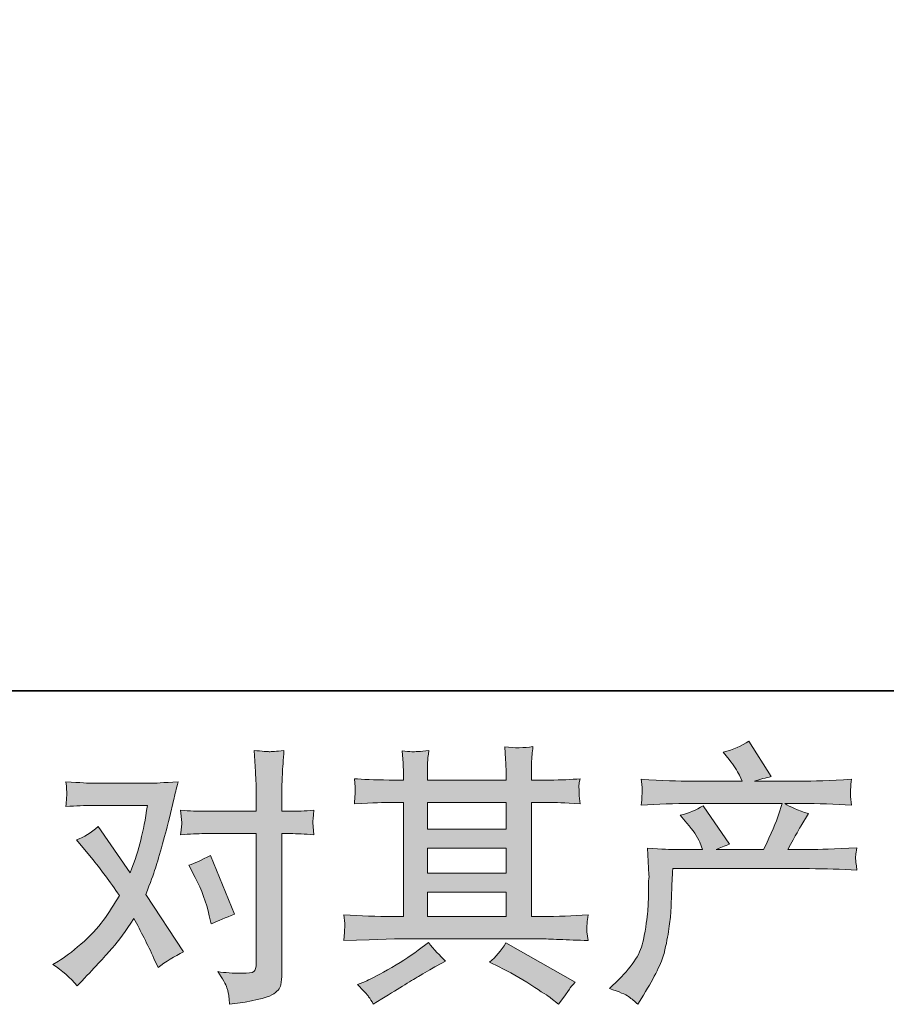
# Model space of a CAD drawing. Units: inches. Extents: x -944 to 1295, y -538 to 1054.
# Drawn here: x -470 to -291, y -538 to -335 of the extents above; entities that cross this region are included whole.
import ezdxf

# ---------------------------------------------------------------- set-up
doc = ezdxf.new("R2010")
doc.units = ezdxf.units.IN
doc.header["$MEASUREMENT"] = 0
doc.layers.add('图层 1', color=7, linetype='Continuous')

msp = doc.modelspace()

# ---------------------------------------------------------------- hatches: boundary and pattern name
at = {"layer": '图层 1'}
h = msp.add_hatch(color=7, dxfattribs=at)
h.dxf.hatch_style = 2
h.paths.add_polyline_path([(-385.45, -514.59), (-369.25, -514.59), (-369.25, -519.65), (-385.45, -519.65)])
edge = h.paths.add_edge_path()
edge.add_spline(control_points=[(-402.67, -524.59), (-402.67, -524.59), (-397.44, -524.42), (-397.44, -524.42), (-397.44, -524.42), (-392.26, -524.25), (-392.26, -524.25), (-392.26, -524.25), (-361.97, -524.25), (-361.97, -524.25), (-361.27, -524.25), (-360.02, -524.29), (-358.24, -524.38), (-356.46, -524.47), (-354.49, -524.55), (-352.34, -524.59), (-352.34, -524.59), (-352.56, -522.82), (-352.56, -522.82), (-352.61, -522.74), (-352.62, -522.51), (-352.61, -522.1), (-352.58, -521.68), (-352.56, -521.3), (-352.54, -520.94), (-352.53, -520.59), (-352.46, -520.03), (-352.34, -519.32), (-355.53, -519.54), (-358.67, -519.65), (-361.76, -519.65), (-361.76, -519.65), (-363.98, -519.65), (-363.98, -519.65), (-363.98, -519.65), (-363.98, -496.11), (-363.98, -496.11), (-363.98, -496.11), (-359.97, -496.11), (-359.97, -496.11), (-359.26, -496.11), (-357.28, -496.19), (-354, -496.38), (-354, -496.38), (-354.17, -494.73), (-354.17, -494.73), (-354.17, -494.73), (-354.17, -493.82), (-354.17, -493.82), (-354.21, -493.2), (-354.23, -492.79), (-354.21, -492.58), (-354.2, -492.37), (-354.12, -491.93), (-354, -491.22), (-355.8, -491.41), (-357.88, -491.5), (-360.24, -491.5), (-360.24, -491.5), (-363.98, -491.55), (-363.98, -491.55), (-363.98, -491.55), (-363.98, -489.77), (-363.98, -489.77), (-363.98, -488.96), (-363.98, -488.2), (-363.97, -487.51), (-363.95, -486.83), (-363.85, -485.86), (-363.7, -484.6), (-365.56, -484.89), (-367.49, -484.91), (-369.52, -484.65), (-369.52, -484.65), (-369.36, -487.21), (-369.36, -487.21), (-369.29, -488.36), (-369.25, -489.19), (-369.25, -489.72), (-369.25, -489.72), (-369.25, -491.5), (-369.25, -491.5), (-369.25, -491.5), (-385.45, -491.5), (-385.45, -491.5), (-385.45, -491.5), (-385.45, -489.88), (-385.45, -489.88), (-385.45, -489.14), (-385.45, -488.48), (-385.43, -487.89), (-385.41, -487.32), (-385.31, -486.51), (-385.16, -485.43), (-386.94, -485.61), (-388.1, -485.69), (-388.65, -485.65), (-389.21, -485.61), (-389.89, -485.56), (-390.7, -485.48), (-390.7, -485.48), (-390.47, -487.99), (-390.47, -487.99), (-390.44, -488.36), (-390.42, -489.07), (-390.42, -490.1), (-390.42, -490.1), (-390.42, -491.55), (-390.42, -491.55), (-390.42, -491.55), (-393.37, -491.5), (-393.37, -491.5), (-396.49, -491.47), (-398.87, -491.37), (-400.49, -491.22), (-400.49, -491.22), (-400.33, -492.99), (-400.33, -492.99), (-400.33, -493.27), (-400.35, -493.75), (-400.38, -494.39), (-400.42, -495.05), (-400.46, -495.71), (-400.49, -496.38), (-396.53, -496.19), (-394.17, -496.11), (-393.43, -496.11), (-393.43, -496.11), (-390.42, -496.11), (-390.42, -496.11), (-390.42, -496.11), (-390.42, -519.65), (-390.42, -519.65), (-390.42, -519.65), (-392.53, -519.65), (-392.53, -519.65), (-395.91, -519.65), (-399.3, -519.54), (-402.67, -519.32), (-402.67, -519.32), (-402.5, -521.06), (-402.5, -521.06), (-402.5, -521.16), (-402.5, -521.45), (-402.5, -521.9), (-402.54, -522.36), (-402.59, -523.24), (-402.67, -524.59)], knot_values=[0, 0, 0, 0, 1, 1, 1, 2, 2, 2, 3, 3, 3, 4, 4, 4, 5, 5, 5, 6, 6, 6, 7, 7, 7, 8, 8, 8, 9, 9, 9, 10, 10, 10, 11, 11, 11, 12, 12, 12, 13, 13, 13, 14, 14, 14, 15, 15, 15, 16, 16, 16, 17, 17, 17, 18, 18, 18, 19, 19, 19, 20, 20, 20, 21, 21, 21, 22, 22, 22, 23, 23, 23, 24, 24, 24, 25, 25, 25, 26, 26, 26, 27, 27, 27, 28, 28, 28, 29, 29, 29, 30, 30, 30, 31, 31, 31, 32, 32, 32, 33, 33, 33, 34, 34, 34, 35, 35, 35, 36, 36, 36, 37, 37, 37, 38, 38, 38, 39, 39, 39, 40, 40, 40, 41, 41, 41, 42, 42, 42, 43, 43, 43, 44, 44, 44, 45, 45, 45, 46, 46, 46, 47, 47, 47, 48, 48, 48, 49, 49, 49, 49], degree=3, periodic=0)
h.paths.add_polyline_path([(-385.45, -505.54), (-369.25, -505.54), (-369.25, -510.67), (-385.45, -510.67)])
h.paths.add_polyline_path([(-385.45, -496.11), (-369.25, -496.11), (-369.25, -501.6), (-385.45, -501.6)])
edge = h.paths.add_edge_path()
edge.add_spline(control_points=[(-397.58, -536.18), (-397.29, -536.59), (-396.97, -537.1), (-396.64, -537.7), (-396.64, -537.7), (-394.86, -536.63), (-394.86, -536.63), (-391.14, -534.33), (-388.52, -532.72), (-386.98, -531.81), (-385.45, -530.9), (-384.33, -530.27), (-383.66, -529.89), (-383.66, -529.89), (-381.71, -528.83), (-381.71, -528.83), (-382.93, -527.72), (-384.13, -526.44), (-385.27, -524.99), (-385.27, -524.99), (-387.39, -526.61), (-387.39, -526.61), (-389.17, -527.94), (-391.27, -529.28), (-393.66, -530.63), (-396.06, -531.95), (-397.58, -532.76), (-398.25, -533.01), (-398.25, -533.01), (-399.87, -533.68), (-399.87, -533.68), (-398.63, -534.95), (-397.88, -535.78), (-397.58, -536.18)], knot_values=[0, 0, 0, 0, 1, 1, 1, 2, 2, 2, 3, 3, 3, 4, 4, 4, 5, 5, 5, 6, 6, 6, 7, 7, 7, 8, 8, 8, 9, 9, 9, 10, 10, 10, 11, 11, 11, 11], degree=3, periodic=0)
edge = h.paths.add_edge_path()
edge.add_spline(control_points=[(-370.69, -530), (-368.56, -531.04), (-366.4, -532.29), (-364.15, -533.74), (-361.9, -535.19), (-360.51, -536.1), (-359.99, -536.46), (-359.99, -536.46), (-358.43, -537.7), (-358.43, -537.7), (-358.43, -537.7), (-357.37, -536.3), (-357.37, -536.3), (-357.37, -536.3), (-356.2, -534.64), (-356.2, -534.64), (-355.98, -534.29), (-355.57, -533.81), (-354.98, -533.19), (-354.98, -533.19), (-369.29, -525.1), (-369.29, -525.1), (-370.29, -526.67), (-371.4, -527.98), (-372.64, -529.06), (-372.64, -529.06), (-370.69, -530), (-370.69, -530)], knot_values=[0, 0, 0, 0, 1, 1, 1, 2, 2, 2, 3, 3, 3, 4, 4, 4, 5, 5, 5, 6, 6, 6, 7, 7, 7, 8, 8, 8, 9, 9, 9, 9], degree=3, periodic=0)
h = msp.add_hatch(color=7, dxfattribs=at)
h.dxf.hatch_style = 2
edge = h.paths.add_edge_path()
edge.add_spline(control_points=[(-347.95, -534.5), (-347.95, -534.5), (-345.99, -532.61), (-345.99, -532.61), (-343.09, -529.78), (-341.41, -527.07), (-340.92, -524.47), (-340.44, -521.88), (-340.14, -519.9), (-340.03, -518.57), (-339.92, -517.24), (-339.88, -515.95), (-339.9, -514.73), (-339.92, -513.5), (-339.9, -512.67), (-339.85, -512.24), (-339.79, -511.81), (-339.75, -511.53), (-339.75, -511.38), (-339.75, -511.38), (-339.81, -511.05), (-339.81, -511.05), (-339.81, -511.05), (-340.08, -505.55), (-340.08, -505.55), (-337.01, -505.74), (-335.15, -505.83), (-334.52, -505.83), (-334.52, -505.83), (-328.72, -505.83), (-328.72, -505.83), (-328.72, -505.83), (-329.33, -504.33), (-329.33, -504.33), (-329.81, -503.18), (-330.7, -501.87), (-331.96, -500.37), (-331.96, -500.37), (-333.35, -498.75), (-333.35, -498.75), (-331.56, -498.32), (-329.98, -497.66), (-328.62, -496.81), (-328.62, -496.81), (-323.16, -504.72), (-323.16, -504.72), (-324.16, -505.06), (-325.09, -505.42), (-325.94, -505.83), (-325.94, -505.83), (-316.14, -505.83), (-316.14, -505.83), (-314.54, -502.49), (-313.52, -500.12), (-313.08, -498.68), (-313.08, -498.68), (-312.35, -496.33), (-312.35, -496.33), (-312.35, -496.33), (-331.06, -496.33), (-331.06, -496.33), (-334.52, -496.33), (-337.95, -496.44), (-341.37, -496.66), (-341.3, -495.92), (-341.26, -495.35), (-341.25, -494.95), (-341.23, -494.54), (-341.19, -494.21), (-341.18, -493.93), (-341.16, -493.65), (-341.23, -492.79), (-341.37, -491.34), (-337.07, -491.6), (-333.62, -491.72), (-331.06, -491.72), (-331.06, -491.72), (-320.59, -491.72), (-320.59, -491.72), (-320.59, -491.72), (-321.15, -490.51), (-321.15, -490.51), (-321.6, -489.57), (-322.3, -488.5), (-323.26, -487.26), (-323.26, -487.26), (-324.49, -485.76), (-324.49, -485.76), (-322.41, -485.24), (-320.65, -484.48), (-319.21, -483.48), (-319.21, -483.48), (-314.57, -490.78), (-314.57, -490.78), (-315.69, -491.04), (-316.85, -491.35), (-318.03, -491.72), (-318.03, -491.72), (-308.46, -491.72), (-308.46, -491.72), (-305.93, -491.72), (-302.45, -491.6), (-298.04, -491.34), (-298.11, -492.07), (-298.16, -492.65), (-298.18, -493.07), (-298.21, -493.49), (-298.22, -493.86), (-298.24, -494.19), (-298.26, -494.54), (-298.24, -494.77), (-298.21, -494.88), (-298.21, -494.88), (-298.04, -496.66), (-298.04, -496.66), (-301.45, -496.44), (-304.88, -496.33), (-308.34, -496.33), (-308.34, -496.33), (-311.79, -496.33), (-311.79, -496.33), (-310.72, -497.04), (-309.09, -497.74), (-306.89, -498.41), (-306.89, -498.41), (-308.46, -500.98), (-308.46, -500.98), (-308.61, -501.21), (-309.51, -502.83), (-311.18, -505.83), (-311.18, -505.83), (-306.67, -505.83), (-306.67, -505.83), (-304.78, -505.83), (-301.53, -505.72), (-296.91, -505.49), (-297.03, -506.15), (-297.11, -506.65), (-297.15, -506.99), (-297.18, -507.34), (-297.2, -507.6), (-297.18, -507.8), (-297.17, -507.98), (-297.06, -508.77), (-296.91, -510.1), (-300.15, -509.88), (-303.4, -509.77), (-306.67, -509.77), (-306.67, -509.77), (-334.86, -509.77), (-334.86, -509.77), (-334.96, -511.44), (-335.06, -513.11), (-335.11, -514.81), (-335.17, -516.49), (-335.22, -517.79), (-335.28, -518.68), (-335.34, -519.57), (-335.47, -520.74), (-335.67, -522.19), (-335.87, -523.64), (-336.2, -525.32), (-336.68, -527.25), (-337.17, -529.19), (-338.58, -532.04), (-340.92, -535.83), (-340.92, -535.83), (-342.09, -537.73), (-342.09, -537.73), (-342.72, -537.14), (-343.35, -536.61), (-343.97, -536.17), (-344.57, -535.72), (-345.9, -535.17), (-347.95, -534.5)], knot_values=[0, 0, 0, 0, 1, 1, 1, 2, 2, 2, 3, 3, 3, 4, 4, 4, 5, 5, 5, 6, 6, 6, 7, 7, 7, 8, 8, 8, 9, 9, 9, 10, 10, 10, 11, 11, 11, 12, 12, 12, 13, 13, 13, 14, 14, 14, 15, 15, 15, 16, 16, 16, 17, 17, 17, 18, 18, 18, 19, 19, 19, 20, 20, 20, 21, 21, 21, 22, 22, 22, 23, 23, 23, 24, 24, 24, 25, 25, 25, 26, 26, 26, 27, 27, 27, 28, 28, 28, 29, 29, 29, 30, 30, 30, 31, 31, 31, 32, 32, 32, 33, 33, 33, 34, 34, 34, 35, 35, 35, 36, 36, 36, 37, 37, 37, 38, 38, 38, 39, 39, 39, 40, 40, 40, 41, 41, 41, 42, 42, 42, 43, 43, 43, 44, 44, 44, 45, 45, 45, 46, 46, 46, 47, 47, 47, 48, 48, 48, 49, 49, 49, 50, 50, 50, 51, 51, 51, 52, 52, 52, 53, 53, 53, 54, 54, 54, 55, 55, 55, 56, 56, 56, 57, 57, 57, 58, 58, 58, 58], degree=3, periodic=0)
h = msp.add_hatch(color=7, dxfattribs=at)
h.dxf.hatch_style = 2
edge = h.paths.add_edge_path()
edge.add_spline(control_points=[(-433.32, -511.61), (-432.02, -514.17), (-431.05, -516.78), (-430.43, -519.47), (-430.43, -519.47), (-430.04, -521.18), (-430.04, -521.18), (-428.66, -520.51), (-427.06, -519.85), (-425.24, -519.19), (-425.24, -519.19), (-430.21, -507.04), (-430.21, -507.04), (-431.99, -508), (-433.47, -508.67), (-434.66, -509.05), (-434.66, -509.05), (-433.32, -511.61), (-433.32, -511.61)], knot_values=[0, 0, 0, 0, 1, 1, 1, 2, 2, 2, 3, 3, 3, 4, 4, 4, 5, 5, 5, 6, 6, 6, 6], degree=3, periodic=0)
edge = h.paths.add_edge_path()
edge.add_spline(control_points=[(-457.66, -533.95), (-457.66, -533.95), (-456.72, -532.96), (-456.72, -532.96), (-453.78, -529.84), (-451.68, -527.55), (-450.4, -526.11), (-449.12, -524.66), (-447.66, -522.64), (-446.02, -520.03), (-444.54, -522.67), (-443.15, -525.42), (-441.85, -528.28), (-441.85, -528.28), (-441.01, -530.18), (-441.01, -530.18), (-439.41, -528.95), (-437.66, -527.86), (-435.77, -526.94), (-435.77, -526.94), (-443.52, -515.08), (-443.52, -515.08), (-442.58, -512.71), (-441.93, -510.9), (-441.55, -509.7), (-441.16, -508.49), (-440.65, -506.82), (-440.06, -504.66), (-439.47, -502.51), (-439.02, -500.82), (-438.73, -499.6), (-438.73, -499.6), (-437.66, -495.18), (-437.66, -495.18), (-437.52, -494.47), (-437.24, -493.35), (-436.83, -491.87), (-439.95, -492.05), (-441.79, -492.15), (-442.35, -492.15), (-442.35, -492.15), (-454.54, -492.15), (-454.54, -492.15), (-455.17, -492.15), (-456.99, -492.05), (-460, -491.87), (-459.85, -493.17), (-459.8, -493.98), (-459.81, -494.28), (-459.83, -494.58), (-459.85, -494.94), (-459.87, -495.33), (-459.88, -495.71), (-459.93, -496.27), (-460, -496.97), (-457.88, -496.82), (-456.07, -496.75), (-454.54, -496.75), (-454.54, -496.75), (-443.18, -496.75), (-443.18, -496.75), (-443.63, -499.58), (-444.09, -501.95), (-444.56, -503.88), (-445.01, -505.82), (-445.74, -508.05), (-446.74, -510.62), (-446.74, -510.62), (-453.37, -501.1), (-453.37, -501.1), (-454.75, -502.36), (-456.23, -503.26), (-457.83, -503.83), (-457.83, -503.83), (-454.76, -507.5), (-454.76, -507.5), (-452.83, -509.88), (-450.9, -512.47), (-448.97, -515.31), (-450.02, -517.12), (-451.13, -518.83), (-452.3, -520.44), (-453.46, -522.06), (-454.99, -523.7), (-456.89, -525.32), (-458.77, -526.96), (-460.33, -528.13), (-461.56, -528.83), (-461.56, -528.83), (-462.67, -529.51), (-462.67, -529.51), (-460.78, -530.77), (-459.12, -532.25), (-457.66, -533.95)], knot_values=[0, 0, 0, 0, 1, 1, 1, 2, 2, 2, 3, 3, 3, 4, 4, 4, 5, 5, 5, 6, 6, 6, 7, 7, 7, 8, 8, 8, 9, 9, 9, 10, 10, 10, 11, 11, 11, 12, 12, 12, 13, 13, 13, 14, 14, 14, 15, 15, 15, 16, 16, 16, 17, 17, 17, 18, 18, 18, 19, 19, 19, 20, 20, 20, 21, 21, 21, 22, 22, 22, 23, 23, 23, 24, 24, 24, 25, 25, 25, 26, 26, 26, 27, 27, 27, 28, 28, 28, 29, 29, 29, 30, 30, 30, 31, 31, 31, 31], degree=3, periodic=0)
edge = h.paths.add_edge_path()
edge.add_spline(control_points=[(-431.45, -502.55), (-431.45, -502.55), (-420.75, -502.55), (-420.75, -502.55), (-420.75, -502.55), (-420.75, -529.23), (-420.75, -529.23), (-420.75, -530.16), (-420.93, -530.75), (-421.26, -531.01), (-421.59, -531.27), (-422.42, -531.38), (-423.77, -531.34), (-425.55, -531.34), (-427.17, -531.23), (-428.66, -531.01), (-427.66, -532.5), (-427.04, -533.61), (-426.81, -534.37), (-426.56, -535.13), (-426.41, -535.75), (-426.38, -536.2), (-426.34, -536.66), (-426.31, -537.2), (-426.27, -537.75), (-421.56, -537.12), (-418.64, -536.46), (-417.53, -535.82), (-416.43, -535.17), (-415.81, -534.48), (-415.68, -533.74), (-415.55, -532.99), (-415.48, -532.23), (-415.48, -531.46), (-415.48, -531.46), (-415.48, -502.55), (-415.48, -502.55), (-415.48, -502.55), (-413.75, -502.55), (-413.75, -502.55), (-412.42, -502.55), (-410.78, -502.62), (-408.85, -502.77), (-408.85, -502.77), (-409.08, -500.25), (-409.08, -500.25), (-409.11, -499.99), (-409.04, -499.16), (-408.85, -497.72), (-410.78, -497.87), (-412.42, -497.94), (-413.75, -497.94), (-413.75, -497.94), (-415.48, -497.94), (-415.48, -497.94), (-415.48, -497.94), (-415.48, -494.04), (-415.48, -494.04), (-415.48, -493), (-415.45, -491.78), (-415.37, -490.38), (-415.3, -488.99), (-415.18, -487.34), (-415.04, -485.41), (-416.65, -485.59), (-417.68, -485.66), (-418.06, -485.65), (-418.44, -485.63), (-419.51, -485.56), (-421.21, -485.41), (-421.21, -485.41), (-420.93, -489.81), (-420.93, -489.81), (-420.8, -491.55), (-420.75, -492.99), (-420.75, -494.1), (-420.75, -494.1), (-420.75, -497.94), (-420.75, -497.94), (-420.75, -497.94), (-431.45, -497.94), (-431.45, -497.94), (-432.82, -497.94), (-434.45, -497.87), (-436.34, -497.72), (-436.34, -497.72), (-436.12, -500.25), (-436.12, -500.25), (-436.09, -500.54), (-436.16, -501.38), (-436.34, -502.77), (-434.45, -502.62), (-432.82, -502.55), (-431.45, -502.55)], knot_values=[0, 0, 0, 0, 1, 1, 1, 2, 2, 2, 3, 3, 3, 4, 4, 4, 5, 5, 5, 6, 6, 6, 7, 7, 7, 8, 8, 8, 9, 9, 9, 10, 10, 10, 11, 11, 11, 12, 12, 12, 13, 13, 13, 14, 14, 14, 15, 15, 15, 16, 16, 16, 17, 17, 17, 18, 18, 18, 19, 19, 19, 20, 20, 20, 21, 21, 21, 22, 22, 22, 23, 23, 23, 24, 24, 24, 25, 25, 25, 26, 26, 26, 27, 27, 27, 28, 28, 28, 29, 29, 29, 30, 30, 30, 31, 31, 31, 31], degree=3, periodic=0)

# ---------------------------------------------------------------- linework, layer by layer
at = {"layer": '图层 1', "color": 7, "lineweight": 35}
msp.add_lwpolyline([(1294.6, -473.08), (-937.61, -473.08), (-937.61, 972.81), (1294.6, 972.81), (1294.6, -473.08)], dxfattribs=at)
at = {"layer": '图层 1', "color": 7, "lineweight": 0}
for points in [[(-385.45, -496.11), (-369.25, -496.11), (-369.25, -501.6), (-385.45, -501.6), (-385.45, -496.11)], [(-385.45, -505.54), (-369.25, -505.54), (-369.25, -510.67), (-385.45, -510.67), (-385.45, -505.54)], [(-385.45, -514.59), (-369.25, -514.59), (-369.25, -519.65), (-385.45, -519.65), (-385.45, -514.59)]]:
    msp.add_lwpolyline(points, dxfattribs=at)
for points, knots in [([(-402.67, -524.59), (-402.67, -524.59), (-397.44, -524.42), (-397.44, -524.42), (-397.44, -524.42), (-392.26, -524.25), (-392.26, -524.25), (-392.26, -524.25), (-361.97, -524.25), (-361.97, -524.25), (-361.27, -524.25), (-360.02, -524.29), (-358.24, -524.38), (-356.46, -524.47), (-354.49, -524.55), (-352.34, -524.59), (-352.34, -524.59), (-352.56, -522.82), (-352.56, -522.82), (-352.61, -522.74), (-352.62, -522.51), (-352.61, -522.1), (-352.58, -521.68), (-352.56, -521.3), (-352.54, -520.94), (-352.53, -520.59), (-352.46, -520.03), (-352.34, -519.32), (-355.53, -519.54), (-358.67, -519.65), (-361.76, -519.65), (-361.76, -519.65), (-363.98, -519.65), (-363.98, -519.65), (-363.98, -519.65), (-363.98, -496.11), (-363.98, -496.11), (-363.98, -496.11), (-359.97, -496.11), (-359.97, -496.11), (-359.26, -496.11), (-357.28, -496.19), (-354, -496.38), (-354, -496.38), (-354.17, -494.73), (-354.17, -494.73), (-354.17, -494.73), (-354.17, -493.82), (-354.17, -493.82), (-354.21, -493.2), (-354.23, -492.79), (-354.21, -492.58), (-354.2, -492.37), (-354.12, -491.93), (-354, -491.22), (-355.8, -491.41), (-357.88, -491.5), (-360.24, -491.5), (-360.24, -491.5), (-363.98, -491.55), (-363.98, -491.55), (-363.98, -491.55), (-363.98, -489.77), (-363.98, -489.77), (-363.98, -488.96), (-363.98, -488.2), (-363.97, -487.51), (-363.95, -486.83), (-363.85, -485.86), (-363.7, -484.6), (-365.56, -484.89), (-367.49, -484.91), (-369.52, -484.65), (-369.52, -484.65), (-369.36, -487.21), (-369.36, -487.21), (-369.29, -488.36), (-369.25, -489.19), (-369.25, -489.72), (-369.25, -489.72), (-369.25, -491.5), (-369.25, -491.5), (-369.25, -491.5), (-385.45, -491.5), (-385.45, -491.5), (-385.45, -491.5), (-385.45, -489.88), (-385.45, -489.88), (-385.45, -489.14), (-385.45, -488.48), (-385.43, -487.89), (-385.41, -487.32), (-385.31, -486.51), (-385.16, -485.43), (-386.94, -485.61), (-388.1, -485.69), (-388.65, -485.65), (-389.21, -485.61), (-389.89, -485.56), (-390.7, -485.48), (-390.7, -485.48), (-390.47, -487.99), (-390.47, -487.99), (-390.44, -488.36), (-390.42, -489.07), (-390.42, -490.1), (-390.42, -490.1), (-390.42, -491.55), (-390.42, -491.55), (-390.42, -491.55), (-393.37, -491.5), (-393.37, -491.5), (-396.49, -491.47), (-398.87, -491.37), (-400.49, -491.22), (-400.49, -491.22), (-400.33, -492.99), (-400.33, -492.99), (-400.33, -493.27), (-400.35, -493.75), (-400.38, -494.39), (-400.42, -495.05), (-400.46, -495.71), (-400.49, -496.38), (-396.53, -496.19), (-394.17, -496.11), (-393.43, -496.11), (-393.43, -496.11), (-390.42, -496.11), (-390.42, -496.11), (-390.42, -496.11), (-390.42, -519.65), (-390.42, -519.65), (-390.42, -519.65), (-392.53, -519.65), (-392.53, -519.65), (-395.91, -519.65), (-399.3, -519.54), (-402.67, -519.32), (-402.67, -519.32), (-402.5, -521.06), (-402.5, -521.06), (-402.5, -521.16), (-402.5, -521.45), (-402.5, -521.9), (-402.54, -522.36), (-402.59, -523.24), (-402.67, -524.59)], [0, 0, 0, 0, 1, 1, 1, 2, 2, 2, 3, 3, 3, 4, 4, 4, 5, 5, 5, 6, 6, 6, 7, 7, 7, 8, 8, 8, 9, 9, 9, 10, 10, 10, 11, 11, 11, 12, 12, 12, 13, 13, 13, 14, 14, 14, 15, 15, 15, 16, 16, 16, 17, 17, 17, 18, 18, 18, 19, 19, 19, 20, 20, 20, 21, 21, 21, 22, 22, 22, 23, 23, 23, 24, 24, 24, 25, 25, 25, 26, 26, 26, 27, 27, 27, 28, 28, 28, 29, 29, 29, 30, 30, 30, 31, 31, 31, 32, 32, 32, 33, 33, 33, 34, 34, 34, 35, 35, 35, 36, 36, 36, 37, 37, 37, 38, 38, 38, 39, 39, 39, 40, 40, 40, 41, 41, 41, 42, 42, 42, 43, 43, 43, 44, 44, 44, 45, 45, 45, 46, 46, 46, 47, 47, 47, 48, 48, 48, 49, 49, 49, 49]), ([(-347.95, -534.5), (-347.95, -534.5), (-345.99, -532.61), (-345.99, -532.61), (-343.09, -529.78), (-341.41, -527.07), (-340.92, -524.47), (-340.44, -521.88), (-340.14, -519.9), (-340.03, -518.57), (-339.92, -517.24), (-339.88, -515.95), (-339.9, -514.73), (-339.92, -513.5), (-339.9, -512.67), (-339.85, -512.24), (-339.79, -511.81), (-339.75, -511.53), (-339.75, -511.38), (-339.75, -511.38), (-339.81, -511.05), (-339.81, -511.05), (-339.81, -511.05), (-340.08, -505.55), (-340.08, -505.55), (-337.01, -505.74), (-335.15, -505.83), (-334.52, -505.83), (-334.52, -505.83), (-328.72, -505.83), (-328.72, -505.83), (-328.72, -505.83), (-329.33, -504.33), (-329.33, -504.33), (-329.81, -503.18), (-330.7, -501.87), (-331.96, -500.37), (-331.96, -500.37), (-333.35, -498.75), (-333.35, -498.75), (-331.56, -498.32), (-329.98, -497.66), (-328.62, -496.81), (-328.62, -496.81), (-323.16, -504.72), (-323.16, -504.72), (-324.16, -505.06), (-325.09, -505.42), (-325.94, -505.83), (-325.94, -505.83), (-316.14, -505.83), (-316.14, -505.83), (-314.54, -502.49), (-313.52, -500.12), (-313.08, -498.68), (-313.08, -498.68), (-312.35, -496.33), (-312.35, -496.33), (-312.35, -496.33), (-331.06, -496.33), (-331.06, -496.33), (-334.52, -496.33), (-337.95, -496.44), (-341.37, -496.66), (-341.3, -495.92), (-341.26, -495.35), (-341.25, -494.95), (-341.23, -494.54), (-341.19, -494.21), (-341.18, -493.93), (-341.16, -493.65), (-341.23, -492.79), (-341.37, -491.34), (-337.07, -491.6), (-333.62, -491.72), (-331.06, -491.72), (-331.06, -491.72), (-320.59, -491.72), (-320.59, -491.72), (-320.59, -491.72), (-321.15, -490.51), (-321.15, -490.51), (-321.6, -489.57), (-322.3, -488.5), (-323.26, -487.26), (-323.26, -487.26), (-324.49, -485.76), (-324.49, -485.76), (-322.41, -485.24), (-320.65, -484.48), (-319.21, -483.48), (-319.21, -483.48), (-314.57, -490.78), (-314.57, -490.78), (-315.69, -491.04), (-316.85, -491.35), (-318.03, -491.72), (-318.03, -491.72), (-308.46, -491.72), (-308.46, -491.72), (-305.93, -491.72), (-302.45, -491.6), (-298.04, -491.34), (-298.11, -492.07), (-298.16, -492.65), (-298.18, -493.07), (-298.21, -493.49), (-298.22, -493.86), (-298.24, -494.19), (-298.26, -494.54), (-298.24, -494.77), (-298.21, -494.88), (-298.21, -494.88), (-298.04, -496.66), (-298.04, -496.66), (-301.45, -496.44), (-304.88, -496.33), (-308.34, -496.33), (-308.34, -496.33), (-311.79, -496.33), (-311.79, -496.33), (-310.72, -497.04), (-309.09, -497.74), (-306.89, -498.41), (-306.89, -498.41), (-308.46, -500.98), (-308.46, -500.98), (-308.61, -501.21), (-309.51, -502.83), (-311.18, -505.83), (-311.18, -505.83), (-306.67, -505.83), (-306.67, -505.83), (-304.78, -505.83), (-301.53, -505.72), (-296.91, -505.49), (-297.03, -506.15), (-297.11, -506.65), (-297.15, -506.99), (-297.18, -507.34), (-297.2, -507.6), (-297.18, -507.8), (-297.17, -507.98), (-297.06, -508.77), (-296.91, -510.1), (-300.15, -509.88), (-303.4, -509.77), (-306.67, -509.77), (-306.67, -509.77), (-334.86, -509.77), (-334.86, -509.77), (-334.96, -511.44), (-335.06, -513.11), (-335.11, -514.81), (-335.17, -516.49), (-335.22, -517.79), (-335.28, -518.68), (-335.34, -519.57), (-335.47, -520.74), (-335.67, -522.19), (-335.87, -523.64), (-336.2, -525.32), (-336.68, -527.25), (-337.17, -529.19), (-338.58, -532.04), (-340.92, -535.83), (-340.92, -535.83), (-342.09, -537.73), (-342.09, -537.73), (-342.72, -537.14), (-343.35, -536.61), (-343.97, -536.17), (-344.57, -535.72), (-345.9, -535.17), (-347.95, -534.5)], [0, 0, 0, 0, 1, 1, 1, 2, 2, 2, 3, 3, 3, 4, 4, 4, 5, 5, 5, 6, 6, 6, 7, 7, 7, 8, 8, 8, 9, 9, 9, 10, 10, 10, 11, 11, 11, 12, 12, 12, 13, 13, 13, 14, 14, 14, 15, 15, 15, 16, 16, 16, 17, 17, 17, 18, 18, 18, 19, 19, 19, 20, 20, 20, 21, 21, 21, 22, 22, 22, 23, 23, 23, 24, 24, 24, 25, 25, 25, 26, 26, 26, 27, 27, 27, 28, 28, 28, 29, 29, 29, 30, 30, 30, 31, 31, 31, 32, 32, 32, 33, 33, 33, 34, 34, 34, 35, 35, 35, 36, 36, 36, 37, 37, 37, 38, 38, 38, 39, 39, 39, 40, 40, 40, 41, 41, 41, 42, 42, 42, 43, 43, 43, 44, 44, 44, 45, 45, 45, 46, 46, 46, 47, 47, 47, 48, 48, 48, 49, 49, 49, 50, 50, 50, 51, 51, 51, 52, 52, 52, 53, 53, 53, 54, 54, 54, 55, 55, 55, 56, 56, 56, 57, 57, 57, 58, 58, 58, 58]), ([(-431.45, -502.55), (-431.45, -502.55), (-420.75, -502.55), (-420.75, -502.55), (-420.75, -502.55), (-420.75, -529.23), (-420.75, -529.23), (-420.75, -530.16), (-420.93, -530.75), (-421.26, -531.01), (-421.59, -531.27), (-422.42, -531.38), (-423.77, -531.34), (-425.55, -531.34), (-427.17, -531.23), (-428.66, -531.01), (-427.66, -532.5), (-427.04, -533.61), (-426.81, -534.37), (-426.56, -535.13), (-426.41, -535.75), (-426.38, -536.2), (-426.34, -536.66), (-426.31, -537.2), (-426.27, -537.75), (-421.56, -537.12), (-418.64, -536.46), (-417.53, -535.82), (-416.43, -535.17), (-415.81, -534.48), (-415.68, -533.74), (-415.55, -532.99), (-415.48, -532.23), (-415.48, -531.46), (-415.48, -531.46), (-415.48, -502.55), (-415.48, -502.55), (-415.48, -502.55), (-413.75, -502.55), (-413.75, -502.55), (-412.42, -502.55), (-410.78, -502.62), (-408.85, -502.77), (-408.85, -502.77), (-409.08, -500.25), (-409.08, -500.25), (-409.11, -499.99), (-409.04, -499.16), (-408.85, -497.72), (-410.78, -497.87), (-412.42, -497.94), (-413.75, -497.94), (-413.75, -497.94), (-415.48, -497.94), (-415.48, -497.94), (-415.48, -497.94), (-415.48, -494.04), (-415.48, -494.04), (-415.48, -493), (-415.45, -491.78), (-415.37, -490.38), (-415.3, -488.99), (-415.18, -487.34), (-415.04, -485.41), (-416.65, -485.59), (-417.68, -485.66), (-418.06, -485.65), (-418.44, -485.63), (-419.51, -485.56), (-421.21, -485.41), (-421.21, -485.41), (-420.93, -489.81), (-420.93, -489.81), (-420.8, -491.55), (-420.75, -492.99), (-420.75, -494.1), (-420.75, -494.1), (-420.75, -497.94), (-420.75, -497.94), (-420.75, -497.94), (-431.45, -497.94), (-431.45, -497.94), (-432.82, -497.94), (-434.45, -497.87), (-436.34, -497.72), (-436.34, -497.72), (-436.12, -500.25), (-436.12, -500.25), (-436.09, -500.54), (-436.16, -501.38), (-436.34, -502.77), (-434.45, -502.62), (-432.82, -502.55), (-431.45, -502.55)], [0, 0, 0, 0, 1, 1, 1, 2, 2, 2, 3, 3, 3, 4, 4, 4, 5, 5, 5, 6, 6, 6, 7, 7, 7, 8, 8, 8, 9, 9, 9, 10, 10, 10, 11, 11, 11, 12, 12, 12, 13, 13, 13, 14, 14, 14, 15, 15, 15, 16, 16, 16, 17, 17, 17, 18, 18, 18, 19, 19, 19, 20, 20, 20, 21, 21, 21, 22, 22, 22, 23, 23, 23, 24, 24, 24, 25, 25, 25, 26, 26, 26, 27, 27, 27, 28, 28, 28, 29, 29, 29, 30, 30, 30, 31, 31, 31, 31]), ([(-457.66, -533.95), (-457.66, -533.95), (-456.72, -532.96), (-456.72, -532.96), (-453.78, -529.84), (-451.68, -527.55), (-450.4, -526.11), (-449.12, -524.66), (-447.66, -522.64), (-446.02, -520.03), (-444.54, -522.67), (-443.15, -525.42), (-441.85, -528.28), (-441.85, -528.28), (-441.01, -530.18), (-441.01, -530.18), (-439.41, -528.95), (-437.66, -527.86), (-435.77, -526.94), (-435.77, -526.94), (-443.52, -515.08), (-443.52, -515.08), (-442.58, -512.71), (-441.93, -510.9), (-441.55, -509.7), (-441.16, -508.49), (-440.65, -506.82), (-440.06, -504.66), (-439.47, -502.51), (-439.02, -500.82), (-438.73, -499.6), (-438.73, -499.6), (-437.66, -495.18), (-437.66, -495.18), (-437.52, -494.47), (-437.24, -493.35), (-436.83, -491.87), (-439.95, -492.05), (-441.79, -492.15), (-442.35, -492.15), (-442.35, -492.15), (-454.54, -492.15), (-454.54, -492.15), (-455.17, -492.15), (-456.99, -492.05), (-460, -491.87), (-459.85, -493.17), (-459.8, -493.98), (-459.81, -494.28), (-459.83, -494.58), (-459.85, -494.94), (-459.87, -495.33), (-459.88, -495.71), (-459.93, -496.27), (-460, -496.97), (-457.88, -496.82), (-456.07, -496.75), (-454.54, -496.75), (-454.54, -496.75), (-443.18, -496.75), (-443.18, -496.75), (-443.63, -499.58), (-444.09, -501.95), (-444.56, -503.88), (-445.01, -505.82), (-445.74, -508.05), (-446.74, -510.62), (-446.74, -510.62), (-453.37, -501.1), (-453.37, -501.1), (-454.75, -502.36), (-456.23, -503.26), (-457.83, -503.83), (-457.83, -503.83), (-454.76, -507.5), (-454.76, -507.5), (-452.83, -509.88), (-450.9, -512.47), (-448.97, -515.31), (-450.02, -517.12), (-451.13, -518.83), (-452.3, -520.44), (-453.46, -522.06), (-454.99, -523.7), (-456.89, -525.32), (-458.77, -526.96), (-460.33, -528.13), (-461.56, -528.83), (-461.56, -528.83), (-462.67, -529.51), (-462.67, -529.51), (-460.78, -530.77), (-459.12, -532.25), (-457.66, -533.95)], [0, 0, 0, 0, 1, 1, 1, 2, 2, 2, 3, 3, 3, 4, 4, 4, 5, 5, 5, 6, 6, 6, 7, 7, 7, 8, 8, 8, 9, 9, 9, 10, 10, 10, 11, 11, 11, 12, 12, 12, 13, 13, 13, 14, 14, 14, 15, 15, 15, 16, 16, 16, 17, 17, 17, 18, 18, 18, 19, 19, 19, 20, 20, 20, 21, 21, 21, 22, 22, 22, 23, 23, 23, 24, 24, 24, 25, 25, 25, 26, 26, 26, 27, 27, 27, 28, 28, 28, 29, 29, 29, 30, 30, 30, 31, 31, 31, 31]), ([(-433.32, -511.61), (-432.02, -514.17), (-431.05, -516.78), (-430.43, -519.47), (-430.43, -519.47), (-430.04, -521.18), (-430.04, -521.18), (-428.66, -520.51), (-427.06, -519.85), (-425.24, -519.19), (-425.24, -519.19), (-430.21, -507.04), (-430.21, -507.04), (-431.99, -508), (-433.47, -508.67), (-434.66, -509.05), (-434.66, -509.05), (-433.32, -511.61), (-433.32, -511.61)], [0, 0, 0, 0, 1, 1, 1, 2, 2, 2, 3, 3, 3, 4, 4, 4, 5, 5, 5, 6, 6, 6, 6]), ([(-397.58, -536.18), (-397.29, -536.59), (-396.97, -537.1), (-396.64, -537.7), (-396.64, -537.7), (-394.86, -536.63), (-394.86, -536.63), (-391.14, -534.33), (-388.52, -532.72), (-386.98, -531.81), (-385.45, -530.9), (-384.33, -530.27), (-383.66, -529.89), (-383.66, -529.89), (-381.71, -528.83), (-381.71, -528.83), (-382.93, -527.72), (-384.13, -526.44), (-385.27, -524.99), (-385.27, -524.99), (-387.39, -526.61), (-387.39, -526.61), (-389.17, -527.94), (-391.27, -529.28), (-393.66, -530.63), (-396.06, -531.95), (-397.58, -532.76), (-398.25, -533.01), (-398.25, -533.01), (-399.87, -533.68), (-399.87, -533.68), (-398.63, -534.95), (-397.88, -535.78), (-397.58, -536.18)], [0, 0, 0, 0, 1, 1, 1, 2, 2, 2, 3, 3, 3, 4, 4, 4, 5, 5, 5, 6, 6, 6, 7, 7, 7, 8, 8, 8, 9, 9, 9, 10, 10, 10, 11, 11, 11, 11]), ([(-370.69, -530), (-368.56, -531.04), (-366.4, -532.29), (-364.15, -533.74), (-361.9, -535.19), (-360.51, -536.1), (-359.99, -536.46), (-359.99, -536.46), (-358.43, -537.7), (-358.43, -537.7), (-358.43, -537.7), (-357.37, -536.3), (-357.37, -536.3), (-357.37, -536.3), (-356.2, -534.64), (-356.2, -534.64), (-355.98, -534.29), (-355.57, -533.81), (-354.98, -533.19), (-354.98, -533.19), (-369.29, -525.1), (-369.29, -525.1), (-370.29, -526.67), (-371.4, -527.98), (-372.64, -529.06), (-372.64, -529.06), (-370.69, -530), (-370.69, -530)], [0, 0, 0, 0, 1, 1, 1, 2, 2, 2, 3, 3, 3, 4, 4, 4, 5, 5, 5, 6, 6, 6, 7, 7, 7, 8, 8, 8, 9, 9, 9, 9])]:
    msp.add_open_spline(points, degree=3, knots=knots, dxfattribs=at)

doc.saveas('drawing.dxf')
